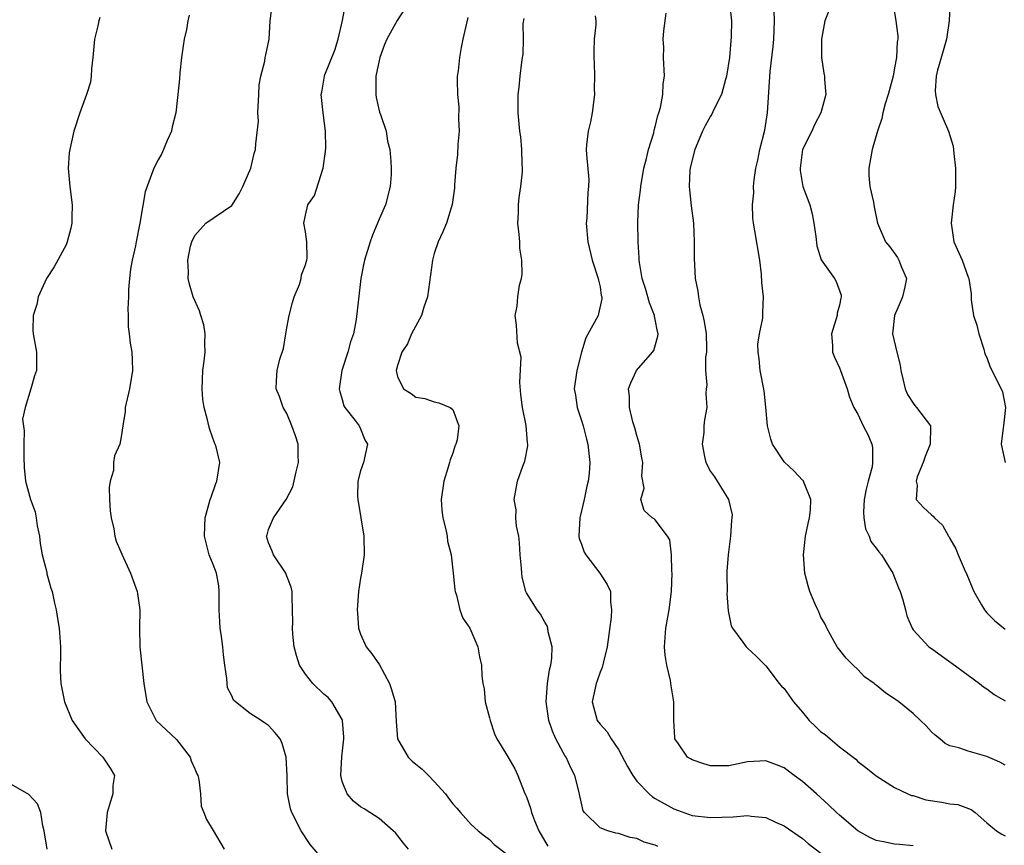
# Model space of a CAD drawing. Units: inches. Extents: x 2571000 to 2574000, y 1527000 to 1530000.
# Drawn here: x 2571898 to 2572005, y 1528595 to 1528685 of the extents above; entities that cross this region are included whole.
import ezdxf

# ---------------------------------------------------------------- set-up
doc = ezdxf.new("R2010")
doc.units = ezdxf.units.IN
doc.header["$MEASUREMENT"] = 0
doc.layers.add('LD25711527_2ft', color=132, linetype='Continuous')

msp = doc.modelspace()

# ---------------------------------------------------------------- linework, layer by layer
at = {"layer": 'LD25711527_2ft'}
for points, elevation in [([(2571999.09, 1528689), (2571998.93, 1528685), (2571998.62, 1528683), (2571998.27, 1528681.73), (2571997.64, 1528679.64), (2571997.51, 1528679), (2571997.39, 1528677.39), (2571997.43, 1528677), (2571997.69, 1528675.69), (2571998.84, 1528673), (2571999.36, 1528671.37), (2571999.43, 1528670.57), (2571999.62, 1528669), (2571999.61, 1528667), (2571999.56, 1528666.44), (2571999.37, 1528665), (2571999.14, 1528663), (2571999.41, 1528661), (2572000.35, 1528659), (2572001, 1528657.13), (2572001.07, 1528657), (2572001.32, 1528655.32), (2572001.31, 1528654.69), (2572001.58, 1528653), (2572001.94, 1528651.94), (2572002.15, 1528651), (2572002.68, 1528649.32), (2572002.8, 1528648.8), (2572003, 1528648.42), (2572003.37, 1528647.37), (2572004.58, 1528645), (2572004.7, 1528644.7), (2572005.05, 1528643), (2572004.82, 1528641), (2572004.77, 1528640.77), (2572004.56, 1528639), (2572004.99, 1528637)], 7822), ([(2571931, 1528593.76), (2571929.52, 1528595.52), (2571928.54, 1528597), (2571927.51, 1528599), (2571927.39, 1528599.39), (2571927.07, 1528601), (2571927.01, 1528602.99), (2571926.91, 1528605), (2571926.48, 1528606.48), (2571926.25, 1528607), (2571925.69, 1528607.69), (2571925, 1528608.45), (2571924.65, 1528608.65), (2571924.18, 1528609), (2571923, 1528609.73), (2571921.41, 1528611), (2571921.19, 1528611.19), (2571921, 1528611.65), (2571920.55, 1528612.55), (2571920.49, 1528613), (2571920.47, 1528613.53), (2571920.24, 1528615), (2571920.12, 1528616.12), (2571920.04, 1528617), (2571919.9, 1528618.1), (2571919.76, 1528619), (2571919.7, 1528619.7), (2571919.63, 1528621), (2571919.62, 1528622.38), (2571919.65, 1528623), (2571919.6, 1528623.6), (2571919.33, 1528625), (2571919, 1528625.93), (2571918.56, 1528627), (2571918.03, 1528629), (2571918.08, 1528630.08), (2571918.1, 1528631), (2571918.66, 1528633), (2571918.76, 1528633.24), (2571919.28, 1528634.72), (2571919.39, 1528635), (2571919.69, 1528637), (2571919.3, 1528638.7), (2571919.21, 1528639), (2571919.14, 1528639.14), (2571918.61, 1528640.61), (2571918.5, 1528641), (2571918.37, 1528641.63), (2571917.99, 1528643), (2571917.86, 1528643.86), (2571917.78, 1528645), (2571917.87, 1528647), (2571918.02, 1528648.02), (2571918.11, 1528649), (2571918.07, 1528649.93), (2571918.13, 1528651), (2571917.96, 1528651.96), (2571917.63, 1528653), (2571917.5, 1528653.5), (2571916.81, 1528655), (2571916.4, 1528656.4), (2571916.25, 1528657), (2571916.3, 1528657.7), (2571916.24, 1528659), (2571916.52, 1528660.52), (2571916.65, 1528661), (2571917, 1528661.69), (2571918.17, 1528663), (2571921, 1528664.93), (2571921.81, 1528666.19), (2571922.22, 1528667), (2571923.06, 1528669), (2571923.42, 1528670.58), (2571923.59, 1528671), (2571923.62, 1528671.62), (2571923.89, 1528674.11), (2571923.85, 1528675), (2571923.95, 1528677), (2571923.97, 1528678.03), (2571924.17, 1528679), (2571924.6, 1528680.6), (2571924.64, 1528681), (2571924.69, 1528681.31), (2571925.05, 1528683), (2571925.19, 1528685), (2571925.42, 1528687)], 7800), ([(2571940.18, 1528595), (2571939.67, 1528595.67), (2571938.77, 1528596.77), (2571938.53, 1528597), (2571937, 1528598.34), (2571936.01, 1528599), (2571935.39, 1528599.39), (2571935, 1528599.59), (2571934.23, 1528600.23), (2571933.54, 1528601), (2571933, 1528602.35), (2571932.85, 1528603), (2571932.95, 1528605.05), (2571933.17, 1528607), (2571933.18, 1528607.18), (2571933.03, 1528609), (2571933, 1528609.08), (2571931.88, 1528611), (2571931.48, 1528611.48), (2571931, 1528611.85), (2571929.79, 1528613), (2571929, 1528614.02), (2571928.35, 1528615), (2571928.04, 1528616.04), (2571927.77, 1528617), (2571927.63, 1528618.37), (2571927.6, 1528619), (2571927.63, 1528619.63), (2571927.6, 1528621), (2571927.55, 1528622.45), (2571927.56, 1528623), (2571927.46, 1528623.46), (2571927, 1528624.67), (2571926.89, 1528625), (2571925.54, 1528627), (2571925.39, 1528627.39), (2571925, 1528628.27), (2571924.79, 1528629), (2571924.83, 1528629.17), (2571925, 1528629.73), (2571925.54, 1528631), (2571926.92, 1528633), (2571927.63, 1528634.37), (2571928, 1528636), (2571928.25, 1528637), (2571928.2, 1528637.8), (2571928.2, 1528639), (2571927.91, 1528639.91), (2571927.51, 1528641), (2571927, 1528642.34), (2571926.57, 1528643), (2571926.18, 1528644.18), (2571925.83, 1528645), (2571925.87, 1528645.87), (2571925.95, 1528647), (2571926.23, 1528648.23), (2571926.61, 1528649.39), (2571926.87, 1528651), (2571927, 1528651.65), (2571927.22, 1528653), (2571927.6, 1528654.4), (2571927.78, 1528655), (2571928.35, 1528656.35), (2571928.55, 1528657), (2571928.59, 1528657.41), (2571929, 1528658.47), (2571929.11, 1528658.89), (2571929.16, 1528659), (2571929.2, 1528659.2), (2571929.15, 1528661), (2571929, 1528662.06), (2571928.83, 1528663), (2571929, 1528663.87), (2571929.25, 1528665), (2571929.99, 1528666.01), (2571930.88, 1528668.88), (2571930.94, 1528669), (2571931.19, 1528670.81), (2571931.21, 1528671.21), (2571931.2, 1528673), (2571930.93, 1528675), (2571930.7, 1528677), (2571930.77, 1528677.23), (2571931.08, 1528679), (2571931.12, 1528679.12), (2571932.21, 1528681.79), (2571932.57, 1528683), (2571933.04, 1528685.04), (2571933.39, 1528687)], 7802), ([(2571939.75, 1528686.25), (2571938.96, 1528685.04), (2571937.86, 1528683), (2571937.58, 1528682.42), (2571937.08, 1528681), (2571937, 1528680.68), (2571936.66, 1528679), (2571936.66, 1528677.34), (2571936.64, 1528677), (2571936.67, 1528676.67), (2571937.06, 1528675.06), (2571937.17, 1528674.83), (2571937.78, 1528673), (2571937.91, 1528671.91), (2571938.18, 1528671), (2571938.28, 1528669.72), (2571938.31, 1528669), (2571938.3, 1528668.3), (2571938.21, 1528667), (2571937.71, 1528665), (2571937, 1528663.44), (2571936.84, 1528663), (2571936.28, 1528661.72), (2571936.03, 1528661), (2571935.41, 1528659), (2571935.35, 1528658.65), (2571935.03, 1528657), (2571934.75, 1528654.75), (2571934.53, 1528652.53), (2571934.23, 1528651), (2571933.89, 1528650.11), (2571933.61, 1528649), (2571932.94, 1528647), (2571932.68, 1528645), (2571932.73, 1528644.73), (2571933, 1528643.85), (2571933.18, 1528643.18), (2571933.29, 1528643), (2571934.42, 1528641.58), (2571934.85, 1528641), (2571935, 1528640.67), (2571935.47, 1528639.47), (2571935.74, 1528639), (2571935.3, 1528637), (2571935, 1528636.09), (2571934.69, 1528635), (2571934.66, 1528633.34), (2571934.68, 1528633), (2571935.33, 1528629), (2571935.4, 1528627), (2571935.1, 1528625), (2571935, 1528624.44), (2571934.78, 1528623), (2571934.64, 1528621), (2571934.65, 1528620.65), (2571934.78, 1528619), (2571935, 1528618.38), (2571935.61, 1528617), (2571936.22, 1528616.22), (2571937.03, 1528615.03), (2571938.14, 1528613), (2571938.36, 1528612.36), (2571938.76, 1528611), (2571938.87, 1528608.87), (2571939, 1528607), (2571940.16, 1528605), (2571940.58, 1528604.58), (2571941, 1528604.25), (2571941.68, 1528603.68), (2571942.37, 1528603), (2571943, 1528602.35), (2571944.21, 1528601), (2571944.56, 1528600.56), (2571945, 1528599.93), (2571945.45, 1528599.45), (2571945.84, 1528599), (2571947, 1528597.69), (2571947.78, 1528597), (2571948.44, 1528596.44), (2571949, 1528596.07), (2571949.52, 1528595.52), (2571951, 1528594.38)], 7804), ([(2571975.08, 1528687), (2571975.29, 1528685), (2571975.24, 1528683.24), (2571975.05, 1528681), (2571974.74, 1528679), (2571974.62, 1528678.62), (2571974.19, 1528677), (2571973.37, 1528675.37), (2571973.14, 1528674.86), (2571973, 1528674.65), (2571972.42, 1528673.58), (2571972.14, 1528673), (2571971.29, 1528671), (2571971, 1528669.9), (2571970.79, 1528669), (2571970.77, 1528668.77), (2571970.68, 1528667), (2571970.91, 1528664.91), (2571971.17, 1528663), (2571971.24, 1528661), (2571971.21, 1528659.21), (2571971.35, 1528657), (2571971.61, 1528655.61), (2571971.68, 1528655), (2571971.85, 1528654.15), (2571972.16, 1528653), (2571972.32, 1528652.32), (2571972.52, 1528651), (2571972.57, 1528649.43), (2571972.56, 1528649), (2571972.46, 1528648.46), (2571972.46, 1528647), (2571972.59, 1528645.41), (2571972.53, 1528645), (2571972.51, 1528644.51), (2571972.6, 1528643), (2571972.35, 1528641.65), (2571972.29, 1528641), (2571972.27, 1528640.27), (2571972.09, 1528639), (2571972.33, 1528637.67), (2571972.48, 1528637), (2571973, 1528636.02), (2571973.44, 1528635.44), (2571974.95, 1528633), (2571975.34, 1528631.34), (2571975.33, 1528631), (2571975.29, 1528630.71), (2571975.18, 1528629), (2571974.9, 1528627), (2571974.79, 1528625.21), (2571974.76, 1528625), (2571974.76, 1528624.76), (2571974.8, 1528623), (2571974.79, 1528622.79), (2571974.91, 1528620.91), (2571975.26, 1528619.26), (2571975.38, 1528619), (2571976.51, 1528617.49), (2571976.86, 1528617), (2571977, 1528616.85), (2571977.96, 1528615.96), (2571979, 1528614.92), (2571980.47, 1528613), (2571980.71, 1528612.71), (2571981, 1528612.45), (2571982, 1528611), (2571983, 1528609.88), (2571983.71, 1528609), (2571984.36, 1528608.36), (2571985, 1528607.76), (2571985.45, 1528607.45), (2571986.01, 1528607), (2571987, 1528606.14), (2571988.78, 1528604.78), (2571989, 1528604.54), (2571989.88, 1528603.88), (2571991, 1528602.96), (2571993, 1528601.71), (2571994.43, 1528601), (2571994.84, 1528600.84), (2571995, 1528600.82), (2571996.38, 1528600.38), (2571998.12, 1528600.12), (2571999, 1528599.94), (2571999.86, 1528599.86), (2572001.31, 1528599.31), (2572001.75, 1528599), (2572003, 1528597.85), (2572004.07, 1528597), (2572004.63, 1528596.63), (2572005, 1528596.44)], 7814), ([(2571986.22, 1528687), (2571985.41, 1528685), (2571985.05, 1528683), (2571985.06, 1528681), (2571985.31, 1528679.31), (2571985.38, 1528679), (2571985.37, 1528678.63), (2571985.51, 1528677), (2571984.98, 1528675), (2571984.29, 1528673.71), (2571983.99, 1528673), (2571983, 1528671.02), (2571982.74, 1528669), (2571982.75, 1528668.75), (2571983.04, 1528667), (2571983.77, 1528665), (2571984.03, 1528664.03), (2571984.23, 1528663), (2571984.43, 1528661.57), (2571984.55, 1528660.55), (2571985.02, 1528659.02), (2571986.48, 1528657), (2571986.66, 1528656.66), (2571987.18, 1528655.18), (2571987.2, 1528655), (2571987.15, 1528654.85), (2571987, 1528654.11), (2571986.77, 1528653.23), (2571986.74, 1528653), (2571986.14, 1528651), (2571986.26, 1528649.73), (2571986.26, 1528649), (2571986.46, 1528648.46), (2571987, 1528647.31), (2571987.12, 1528647), (2571987.84, 1528645), (2571988.1, 1528644.1), (2571988.55, 1528643), (2571989, 1528642.25), (2571989.59, 1528641), (2571990.07, 1528640.07), (2571990.53, 1528639), (2571990.61, 1528638.61), (2571990.61, 1528637), (2571990.54, 1528636.54), (2571990.11, 1528635), (2571989.89, 1528634.11), (2571989.68, 1528633), (2571989.6, 1528631.6), (2571989.64, 1528631), (2571989.82, 1528629.82), (2571990.22, 1528629), (2571990.43, 1528628.43), (2571991, 1528627.72), (2571991.3, 1528627.3), (2571991.57, 1528627), (2571992.81, 1528625), (2571993.41, 1528623.41), (2571993.59, 1528623), (2571993.89, 1528622.11), (2571994.19, 1528621), (2571994.34, 1528620.34), (2571994.89, 1528619), (2571995, 1528618.85), (2571996.71, 1528617), (2571997, 1528616.81), (2571998.04, 1528616.04), (2571999, 1528615.37), (2571999.21, 1528615.21), (2572001, 1528613.92), (2572002.22, 1528613), (2572002.65, 1528612.65), (2572003, 1528612.42), (2572003.82, 1528611.82), (2572005, 1528611.13)], 7818), ([(2571992.8, 1528687), (2571993.14, 1528685), (2571993.34, 1528683.34), (2571993.34, 1528683), (2571993.29, 1528682.71), (2571993.2, 1528681), (2571993, 1528679.87), (2571992.83, 1528679), (2571992.31, 1528677), (2571991.98, 1528675.98), (2571991.71, 1528675), (2571991.6, 1528674.4), (2571991.14, 1528673), (2571990.57, 1528671), (2571990.18, 1528669), (2571990.2, 1528668.2), (2571990.32, 1528667), (2571990.71, 1528665.29), (2571990.77, 1528664.77), (2571991.13, 1528663), (2571992, 1528661), (2571992.46, 1528660.46), (2571993.3, 1528659.3), (2571993.47, 1528659), (2571993.75, 1528658.25), (2571994.27, 1528657), (2571994.09, 1528656.09), (2571993.84, 1528655), (2571993.6, 1528654.4), (2571992.99, 1528653), (2571992.78, 1528651), (2571993.22, 1528649), (2571993.59, 1528647.59), (2571993.66, 1528647), (2571993.89, 1528646.11), (2571994.15, 1528645), (2571994.4, 1528644.4), (2571995, 1528643.46), (2571995.19, 1528643.19), (2571995.39, 1528643), (2571996.88, 1528641), (2571996.9, 1528640.9), (2571996.84, 1528639), (2571996.33, 1528637.67), (2571996.11, 1528637), (2571995.44, 1528635.44), (2571995.32, 1528635), (2571995.44, 1528634.56), (2571995.34, 1528633), (2571996.14, 1528632.14), (2571997, 1528631.32), (2571997.17, 1528631.17), (2571997.32, 1528631), (2571998.2, 1528630.2), (2571998.86, 1528629), (2571998.92, 1528628.92), (2571999, 1528628.76), (2571999.65, 1528627.65), (2571999.9, 1528627), (2572000.54, 1528625.46), (2572000.84, 1528624.84), (2572001.43, 1528623.43), (2572001.59, 1528623), (2572002.45, 1528621.55), (2572002.75, 1528621), (2572002.85, 1528620.85), (2572003, 1528620.69), (2572003.85, 1528619.85), (2572005, 1528618.89)], 7820), ([(2571906.66, 1528685.34), (2571906.55, 1528685), (2571906.44, 1528684.44), (2571906.1, 1528683), (2571905.93, 1528681), (2571905.78, 1528679.78), (2571905.73, 1528679), (2571905.66, 1528678.34), (2571905.24, 1528677), (2571904.5, 1528675), (2571903.85, 1528673), (2571903.54, 1528671.54), (2571903.4, 1528671), (2571903.34, 1528670.66), (2571903.23, 1528669), (2571903.39, 1528667.39), (2571903.41, 1528667), (2571903.67, 1528665), (2571903.63, 1528663.63), (2571903.63, 1528663), (2571903.54, 1528662.46), (2571903.14, 1528661), (2571903, 1528660.66), (2571901.72, 1528658.28), (2571900.89, 1528657), (2571899.98, 1528655), (2571899.84, 1528654.16), (2571899.42, 1528653), (2571899.38, 1528651.38), (2571899.42, 1528651), (2571899.81, 1528649), (2571899.81, 1528647.81), (2571899.79, 1528647), (2571899.57, 1528646.43), (2571899.19, 1528645), (2571898.55, 1528643), (2571898.29, 1528641.71), (2571898.45, 1528640.45), (2571898.4, 1528639), (2571898.41, 1528637.59), (2571898.47, 1528636.47), (2571898.61, 1528635), (2571899.13, 1528633), (2571899.64, 1528631.64), (2571899.76, 1528631), (2571899.86, 1528630.14), (2571900.12, 1528629), (2571900.21, 1528628.21), (2571900.41, 1528627), (2571900.9, 1528625.1), (2571900.91, 1528624.91), (2571901, 1528624.66), (2571901.35, 1528623.35), (2571901.5, 1528623), (2571901.74, 1528621.74), (2571901.93, 1528621), (2571902.06, 1528620.06), (2571902.24, 1528619), (2571902.41, 1528617), (2571902.39, 1528616.39), (2571902.37, 1528614.37), (2571902.42, 1528613), (2571902.82, 1528611), (2571903.65, 1528609), (2571905.09, 1528607), (2571907, 1528605), (2571907.79, 1528603.79), (2571908.25, 1528603), (2571908.09, 1528601.91), (2571908.08, 1528601), (2571907.7, 1528599.7), (2571907.46, 1528599), (2571907.29, 1528597), (2571907.97, 1528595)], 7796), ([(2571916.39, 1528685.61), (2571916.24, 1528685), (2571916.07, 1528684.07), (2571915.82, 1528683), (2571915.71, 1528682.29), (2571915.54, 1528681), (2571915.35, 1528679.35), (2571915.31, 1528678.69), (2571915.15, 1528677), (2571914.93, 1528675), (2571914.52, 1528673.48), (2571914.44, 1528673), (2571913.99, 1528671.99), (2571913.41, 1528670.59), (2571913, 1528669.9), (2571912.52, 1528669), (2571911.58, 1528666.42), (2571911.03, 1528663.03), (2571910.61, 1528661), (2571910.54, 1528660.54), (2571910.18, 1528659), (2571909.99, 1528658.01), (2571909.88, 1528657), (2571909.8, 1528655.8), (2571909.78, 1528655), (2571909.71, 1528653.71), (2571909.76, 1528653), (2571909.75, 1528651.75), (2571909.87, 1528651), (2571909.96, 1528649.96), (2571910.15, 1528649), (2571910.17, 1528648.17), (2571910.23, 1528647), (2571909.88, 1528645), (2571909.43, 1528643), (2571909.43, 1528642.57), (2571909.17, 1528641), (2571909, 1528639.81), (2571908.83, 1528639), (2571908.25, 1528637.75), (2571908.16, 1528637), (2571908.15, 1528636.15), (2571907.78, 1528635), (2571907.7, 1528634.3), (2571907.73, 1528633), (2571907.78, 1528631.78), (2571907.89, 1528631), (2571908.21, 1528629.79), (2571908.3, 1528629), (2571908.46, 1528628.46), (2571909.05, 1528627.05), (2571910, 1528625), (2571910.72, 1528623), (2571910.77, 1528622.77), (2571911, 1528621), (2571910.99, 1528619), (2571911.03, 1528617), (2571911.46, 1528613), (2571911.76, 1528611), (2571912.78, 1528609), (2571915, 1528606.92), (2571916.48, 1528605), (2571916.61, 1528604.61), (2571917, 1528603.74), (2571917.2, 1528603.2), (2571917.3, 1528603), (2571917.43, 1528602.57), (2571917.6, 1528601), (2571917.68, 1528599.67), (2571917.97, 1528599), (2571918.24, 1528598.24), (2571919, 1528597.04), (2571920.17, 1528595)], 7798), ([(2571946.65, 1528685.35), (2571946.11, 1528683), (2571945.92, 1528682.08), (2571945.72, 1528681), (2571945.58, 1528679.58), (2571945.5, 1528679), (2571945.48, 1528678.52), (2571945.51, 1528677), (2571945.65, 1528675.65), (2571945.64, 1528674.36), (2571945.69, 1528673), (2571945.56, 1528671.56), (2571945.52, 1528670.48), (2571945.33, 1528669), (2571945.19, 1528667.19), (2571945.18, 1528666.82), (2571944.95, 1528665.05), (2571944.32, 1528663), (2571943.94, 1528662.06), (2571943.43, 1528661), (2571943, 1528659.7), (2571942.79, 1528659), (2571942.27, 1528655), (2571941.87, 1528653.87), (2571941.62, 1528653), (2571940.52, 1528651), (2571940.1, 1528649.91), (2571939.48, 1528649), (2571939, 1528647.54), (2571938.87, 1528647), (2571939, 1528646.37), (2571939.64, 1528645), (2571940.5, 1528644.5), (2571941, 1528644.11), (2571941.96, 1528643.96), (2571943, 1528643.59), (2571943.51, 1528643.51), (2571944.73, 1528643), (2571945, 1528642.78), (2571945.66, 1528641), (2571945.48, 1528639.48), (2571945.34, 1528639), (2571945.23, 1528638.77), (2571945, 1528638.01), (2571944.71, 1528637.29), (2571944.66, 1528637), (2571944.52, 1528636.52), (2571944.02, 1528635), (2571943.76, 1528633), (2571943.82, 1528631.82), (2571943.93, 1528631), (2571944.25, 1528629.75), (2571944.38, 1528629), (2571944.45, 1528628.45), (2571944.83, 1528627), (2571945.06, 1528625), (2571945.23, 1528623.23), (2571945.26, 1528623), (2571945.4, 1528622.6), (2571945.79, 1528621), (2571946.1, 1528620.1), (2571946.85, 1528619), (2571947.74, 1528617), (2571947.9, 1528615.9), (2571948.14, 1528615), (2571948.16, 1528613.84), (2571948.27, 1528613), (2571948.41, 1528612.41), (2571948.54, 1528611), (2571949, 1528609.27), (2571949.05, 1528609), (2571949.55, 1528607.55), (2571949.81, 1528607), (2571950.25, 1528606.25), (2571951, 1528605.05), (2571951.73, 1528603.73), (2571952.06, 1528603), (2571952.76, 1528601.24), (2571952.92, 1528600.92), (2571953, 1528600.7), (2571953.46, 1528599.46), (2571953.54, 1528599), (2571953.88, 1528598.12), (2571954.37, 1528597), (2571955, 1528595.86), (2571955.32, 1528595.32)], 7806), ([(2571967.29, 1528595.29), (2571967, 1528595.43), (2571965.78, 1528595.78), (2571965, 1528596.16), (2571964.26, 1528596.26), (2571963, 1528596.71), (2571962.73, 1528596.73), (2571961.84, 1528597), (2571961, 1528597.34), (2571959.3, 1528599), (2571959.17, 1528599.17), (2571958.79, 1528600.79), (2571958.71, 1528601.29), (2571958.28, 1528603), (2571957.83, 1528603.83), (2571957.32, 1528605), (2571957.19, 1528605.19), (2571957, 1528605.51), (2571956.2, 1528607), (2571955.82, 1528607.82), (2571955.43, 1528609), (2571955.15, 1528611), (2571955.3, 1528613), (2571955.52, 1528614.48), (2571955.65, 1528615), (2571955.76, 1528615.76), (2571955.79, 1528617), (2571955.38, 1528618.62), (2571955.34, 1528619), (2571955.26, 1528619.26), (2571955, 1528619.66), (2571954.53, 1528620.53), (2571954.16, 1528621), (2571953, 1528622.86), (2571952.93, 1528623), (2571952.56, 1528624.56), (2571952.49, 1528625), (2571952.46, 1528625.54), (2571952.34, 1528627), (2571952.27, 1528628.27), (2571952.17, 1528629), (2571951.92, 1528630.08), (2571951.87, 1528631), (2571951.88, 1528631.88), (2571951.66, 1528633), (2571952.05, 1528635), (2571952.62, 1528636.62), (2571952.85, 1528637.15), (2571953.17, 1528638.83), (2571953.17, 1528639), (2571953.14, 1528639.14), (2571952.98, 1528641.02), (2571952.57, 1528643), (2571952.41, 1528644.41), (2571952.3, 1528645.7), (2571952.44, 1528648.44), (2571952.03, 1528649.97), (2571951.94, 1528651.94), (2571951.8, 1528653), (2571952, 1528654), (2571952.08, 1528655), (2571952.26, 1528656.26), (2571952.46, 1528657), (2571952.54, 1528657.46), (2571952.52, 1528659), (2571952.3, 1528660.3), (2571952.3, 1528661), (2571952.23, 1528661.77), (2571952.09, 1528663), (2571952.15, 1528664.15), (2571952.14, 1528665), (2571952.2, 1528665.8), (2571952.41, 1528667), (2571952.58, 1528668.58), (2571952.59, 1528669), (2571952.53, 1528669.47), (2571952.51, 1528671), (2571952.4, 1528672.4), (2571952.29, 1528673), (2571952.2, 1528673.8), (2571952.11, 1528675), (2571952.12, 1528677), (2571952.22, 1528677.78), (2571952.33, 1528679), (2571952.49, 1528680.49), (2571952.59, 1528681), (2571952.67, 1528681.33), (2571952.7, 1528683), (2571952.65, 1528684.65), (2571952.76, 1528685.24)], 7808), ([(2571960.48, 1528685.52), (2571960.56, 1528685), (2571960.55, 1528684.55), (2571960.37, 1528683), (2571960.31, 1528681.69), (2571960.31, 1528681), (2571960.37, 1528680.37), (2571960.41, 1528679), (2571960.38, 1528677.62), (2571960.39, 1528677), (2571960.13, 1528675), (2571959.97, 1528674.03), (2571959.71, 1528673), (2571959.53, 1528671.53), (2571959.49, 1528671), (2571959.52, 1528670.48), (2571959.77, 1528667.77), (2571959.76, 1528667), (2571959.66, 1528666.34), (2571959.55, 1528663.55), (2571959.51, 1528663), (2571959.69, 1528661), (2571960.16, 1528659), (2571960.81, 1528657), (2571960.83, 1528656.83), (2571961, 1528656.09), (2571961.14, 1528655.14), (2571961.18, 1528655), (2571961.2, 1528654.8), (2571960.85, 1528653.15), (2571960.8, 1528653), (2571959.46, 1528650.54), (2571958.99, 1528649.01), (2571958.49, 1528647), (2571958.19, 1528645), (2571958.32, 1528644.32), (2571958.5, 1528643), (2571959, 1528641.56), (2571959.17, 1528641), (2571959.53, 1528639.53), (2571959.68, 1528639), (2571959.88, 1528637), (2571959.81, 1528635.81), (2571959.72, 1528635), (2571959.56, 1528634.44), (2571959.29, 1528633), (2571959, 1528631.76), (2571958.8, 1528631), (2571958.7, 1528629), (2571958.75, 1528628.75), (2571959, 1528628.13), (2571959.28, 1528627.28), (2571959.46, 1528627), (2571960.99, 1528625), (2571961.76, 1528623.76), (2571962.12, 1528623), (2571962.14, 1528621.86), (2571962.26, 1528621), (2571962.21, 1528620.21), (2571961.78, 1528617), (2571961.37, 1528615.37), (2571961.25, 1528614.75), (2571961, 1528614.23), (2571960.7, 1528613.31), (2571960.57, 1528613), (2571960.15, 1528611), (2571960.7, 1528609), (2571961, 1528608.57), (2571961.77, 1528607.77), (2571962.2, 1528607), (2571963, 1528605.85), (2571963.99, 1528603.99), (2571964.57, 1528603), (2571965, 1528602.4), (2571966.32, 1528601), (2571966.69, 1528600.69), (2571967, 1528600.5), (2571969, 1528599.38), (2571971, 1528598.68), (2571973, 1528598.45), (2571975.47, 1528598.53), (2571977, 1528598.65), (2571977.42, 1528598.58), (2571979, 1528598.44), (2571980.05, 1528597.95), (2571981, 1528597.54), (2571983, 1528596.15), (2571983.62, 1528595.62), (2571985, 1528594.56)], 7810), ([(2571995, 1528595.37), (2571993.51, 1528595.51), (2571993, 1528595.54), (2571991.8, 1528595.8), (2571991, 1528595.94), (2571990.29, 1528596.29), (2571988.99, 1528596.99), (2571987, 1528598.7), (2571986.67, 1528599), (2571985.83, 1528599.83), (2571984.5, 1528601), (2571983, 1528602.34), (2571982.08, 1528603), (2571981.48, 1528603.48), (2571981, 1528603.84), (2571980.17, 1528604.17), (2571979, 1528604.61), (2571977, 1528604.5), (2571975, 1528604.05), (2571973, 1528604.07), (2571972.26, 1528604.26), (2571971, 1528604.71), (2571970.81, 1528604.81), (2571970.51, 1528605), (2571969.54, 1528606.46), (2571969.14, 1528607), (2571969.12, 1528607.12), (2571969.03, 1528609), (2571969.03, 1528611), (2571968.74, 1528612.74), (2571968.67, 1528613.33), (2571968.26, 1528615), (2571968.08, 1528616.08), (2571968.02, 1528617), (2571968.14, 1528619), (2571968.5, 1528621), (2571968.77, 1528623), (2571968.84, 1528625), (2571968.8, 1528625.2), (2571968.76, 1528627), (2571968.6, 1528628.6), (2571968.33, 1528629), (2571967, 1528630.78), (2571966.88, 1528630.88), (2571966.68, 1528631), (2571965.8, 1528631.8), (2571965.44, 1528633), (2571965.78, 1528634.22), (2571965.53, 1528635.53), (2571965.65, 1528637), (2571965.53, 1528637.53), (2571965.28, 1528639), (2571965.23, 1528639.23), (2571965, 1528639.93), (2571964.78, 1528640.78), (2571964.57, 1528641.43), (2571964.19, 1528643), (2571964.19, 1528644.19), (2571964.11, 1528645), (2571964.34, 1528645.66), (2571964.97, 1528647), (2571966.71, 1528649), (2571966.83, 1528649.17), (2571967.28, 1528650.72), (2571967.3, 1528651), (2571967.24, 1528651.24), (2571967, 1528652.54), (2571966.91, 1528652.91), (2571966.91, 1528653), (2571966.37, 1528654.37), (2571965.93, 1528655.93), (2571965.56, 1528657), (2571965.27, 1528658.73), (2571965.25, 1528659), (2571965.25, 1528659.25), (2571965.14, 1528661), (2571965.09, 1528663.09), (2571965.17, 1528665), (2571965.4, 1528666.6), (2571965.42, 1528667), (2571965.77, 1528669), (2571966.05, 1528670.05), (2571966.25, 1528671), (2571966.83, 1528672.83), (2571966.88, 1528673.12), (2571967, 1528673.49), (2571967.29, 1528674.71), (2571967.4, 1528675), (2571967.57, 1528675.57), (2571967.82, 1528677), (2571967.86, 1528678.14), (2571968.01, 1528679), (2571967.9, 1528681), (2571967.92, 1528682.08), (2571967.87, 1528683), (2571967.92, 1528683.92), (2571968.17, 1528685.83)], 7812), ([(2572005, 1528604.12), (2572004.44, 1528604.44), (2572003, 1528605.07), (2572001, 1528605.66), (2571999.97, 1528606.03), (2571999, 1528606.23), (2571998.5, 1528606.5), (2571997.9, 1528607), (2571997.39, 1528607.39), (2571997, 1528607.74), (2571996.42, 1528608.42), (2571995.81, 1528609), (2571995, 1528609.74), (2571993.46, 1528611), (2571992, 1528612), (2571991, 1528612.81), (2571990.89, 1528612.89), (2571990.77, 1528613), (2571989.74, 1528613.74), (2571989, 1528614.53), (2571988.48, 1528615), (2571987.75, 1528615.75), (2571986.75, 1528617), (2571986.42, 1528617.58), (2571985.65, 1528619), (2571985.46, 1528619.46), (2571985, 1528620.22), (2571984.78, 1528620.78), (2571984.65, 1528621), (2571984.38, 1528621.62), (2571983.8, 1528623), (2571983.61, 1528623.61), (2571983.25, 1528625), (2571983.1, 1528627), (2571983.33, 1528629), (2571983.62, 1528630.38), (2571983.75, 1528631), (2571983.85, 1528631.85), (2571983.91, 1528633), (2571983.14, 1528634.86), (2571983.11, 1528635), (2571983.06, 1528635.06), (2571983, 1528635.1), (2571982.08, 1528636.08), (2571981, 1528637.07), (2571979.73, 1528639), (2571979.55, 1528639.55), (2571979.2, 1528641), (2571979.01, 1528643.01), (2571978.81, 1528644.81), (2571978.41, 1528647), (2571978.29, 1528648.29), (2571978.17, 1528649), (2571978.14, 1528649.86), (2571978.31, 1528651), (2571978.68, 1528652.68), (2571978.68, 1528653.32), (2571978.77, 1528655), (2571978.58, 1528656.58), (2571978.54, 1528657.46), (2571978.36, 1528659), (2571977.83, 1528662.17), (2571977.66, 1528663), (2571977.58, 1528663.58), (2571977.55, 1528665), (2571977.69, 1528666.31), (2571977.67, 1528667), (2571977.73, 1528667.73), (2571977.93, 1528669), (2571978.14, 1528669.86), (2571978.37, 1528671), (2571978.89, 1528673.11), (2571979.18, 1528675), (2571979.49, 1528679.49), (2571979.81, 1528682.19), (2571979.87, 1528683), (2571979.95, 1528685), (2571979.9, 1528686.1)], 7816), ([(2571900.95, 1528595), (2571900.61, 1528597), (2571900.47, 1528597.53), (2571900.27, 1528599), (2571899.92, 1528599.92), (2571898.96, 1528600.96), (2571895.35, 1528603)], 7794)]:
    msp.add_lwpolyline(points, dxfattribs=dict(at, elevation=elevation))

doc.saveas('drawing.dxf')
